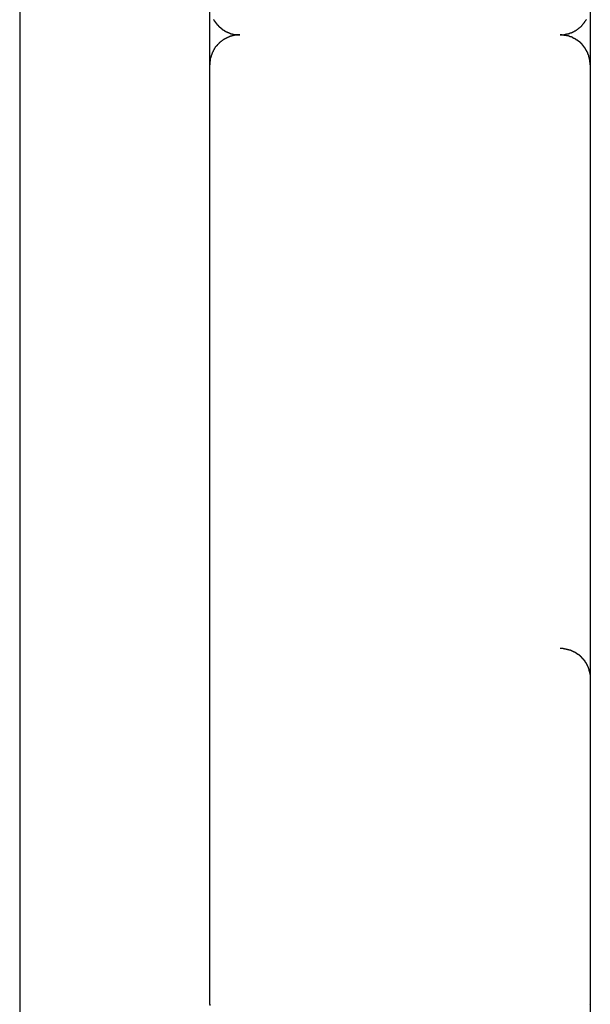
# Model space of a CAD drawing. Extents: x -13.7 to 77.6, y 0.4 to 50.5.
# Drawn here: x 4.1 to 4.6, y 22.5 to 23.5 of the extents above; entities that cross this region are included whole.
import ezdxf

# ---------------------------------------------------------------- set-up
doc = ezdxf.new("R2010")
doc.units = 0
doc.layers.get('0').update_dxf_attribs({"linetype": 'CONTINUOUS'})

msp = doc.modelspace()

# ---------------------------------------------------------------- linework, layer by layer
at = {"color": 0}
for points in [[(4.052, 39.8036), (4.052, 22.0763)], [(4.052, 39.8036), (4.052, 22.0763)], [(4.052, 39.8036), (4.052, 22.0763)], [(4.052, 39.8036), (4.052, 22.0763)], [(4.052, 39.8036), (4.052, 22.0763)], [(4.052, 39.8036), (4.052, 22.0763)], [(4.052, 39.8036), (4.052, 22.0763)], [(4.052, 39.8036), (4.052, 22.0763)], [(4.052, 39.8036), (4.052, 22.0763)], [(4.052, 39.8036), (4.052, 22.0763)], [(4.052, 39.8036), (4.052, 22.0763)], [(4.052, 39.8036), (4.052, 22.0763)], [(4.052, 39.8036), (4.052, 22.0763)], [(4.052, 39.8036), (4.052, 22.0763)], [(4.052, 39.8036), (4.052, 22.0763)], [(4.052, 39.8036), (4.052, 22.0763)], [(4.052, 39.8036), (4.052, 22.0763)], [(4.052, 39.8036), (4.052, 22.0763)], [(4.052, 39.8036), (4.052, 22.0763)], [(4.052, 39.8036), (4.052, 22.0763)], [(4.052, 39.8036), (4.052, 22.0763)], [(4.6218, 24.5184), (4.6218, 21.9563)], [(4.6218, 24.5184), (4.6218, 21.9563)], [(4.6218, 24.5184), (4.6218, 21.9563)], [(4.6218, 24.5184), (4.6218, 21.9563)], [(4.6218, 24.5184), (4.6218, 21.9563)], [(4.6218, 24.5184), (4.6218, 21.9563)], [(4.6218, 24.5184), (4.6218, 21.9563)], [(4.6218, 24.5184), (4.6218, 21.9563)], [(4.6218, 24.5184), (4.6218, 21.9563)], [(4.6218, 24.5184), (4.6218, 21.9563)], [(4.6218, 24.5184), (4.6218, 21.9563)], [(4.6218, 24.5184), (4.6218, 21.9563)], [(4.6218, 24.5184), (4.6218, 21.9563)], [(4.6218, 24.5184), (4.6218, 21.9563)], [(4.6218, 24.5184), (4.6218, 21.9563)], [(4.6218, 24.5184), (4.6218, 21.9563)], [(4.6218, 24.5184), (4.6218, 21.9563)], [(4.6218, 24.5184), (4.6218, 21.9563)], [(4.6218, 24.5184), (4.6218, 21.9563)], [(4.6218, 24.5184), (4.6218, 21.9563)], [(4.6218, 24.5184), (4.6218, 21.9563)], [(4.242, 23.4593), (4.242, 23.5165)], [(4.242, 23.4593), (4.242, 23.5165)], [(4.242, 23.4593), (4.242, 23.5165)], [(4.242, 23.4593), (4.242, 23.5165)], [(4.242, 23.4593), (4.242, 23.5165)], [(4.242, 23.4593), (4.242, 23.5165)], [(4.242, 23.4593), (4.242, 23.5165)], [(4.242, 23.4593), (4.242, 23.5165)], [(4.242, 23.4593), (4.242, 23.5165)], [(4.242, 23.4593), (4.242, 23.5165)], [(4.242, 23.4593), (4.242, 23.5165)], [(4.242, 23.4593), (4.242, 23.5165)], [(4.242, 23.4593), (4.242, 23.5165)], [(4.242, 23.4593), (4.242, 23.5165)], [(4.242, 23.4593), (4.242, 23.5165)], [(4.242, 23.4593), (4.242, 23.5165)], [(4.242, 23.4593), (4.242, 23.5165)], [(4.242, 23.4593), (4.242, 23.5165)], [(4.242, 23.4593), (4.242, 23.5165)], [(4.242, 23.4593), (4.242, 23.5165)], [(4.242, 23.4593), (4.242, 23.5165)], [(4.2457, 23.5045), (4.2457, 23.5042), (4.2457, 23.5042), (4.2457, 23.5042), (4.246, 23.5042), (4.246, 23.5042), (4.246, 23.5039), (4.246, 23.5039), (4.246, 23.5037), (4.246, 23.5037), (4.246, 23.5034), (4.246, 23.5034), (4.246, 23.5034), (4.2463, 23.5034), (4.2463, 23.5031), (4.2463, 23.5031), (4.2463, 23.5031), (4.2465, 23.5031), (4.2465, 23.5028), (4.2465, 23.5028), (4.2465, 23.5028), (4.2468, 23.5028), (4.2468, 23.5028), (4.2468, 23.5025), (4.2468, 23.5025), (4.2468, 23.5024), (4.2469, 23.5024), (4.2469, 23.5021), (4.2469, 23.5021), (4.2469, 23.5021), (4.2472, 23.5021), (4.2472, 23.5018), (4.2472, 23.5018), (4.2472, 23.5018), (4.2475, 23.5018), (4.2475, 23.5015), (4.2475, 23.5015), (4.2475, 23.5015), (4.2478, 23.5015), (4.2478, 23.5015), (4.2478, 23.5012), (4.2478, 23.5012), (4.2478, 23.5011), (4.2479, 23.5011), (4.2479, 23.5008), (4.2479, 23.5008), (4.2479, 23.5008), (4.2482, 23.5008), (4.2482, 23.5005), (4.2482, 23.5005), (4.2482, 23.5005), (4.2485, 23.5005), (4.2485, 23.5002), (4.2485, 23.5002), (4.2485, 23.5002), (4.2488, 23.5002), (4.2488, 23.5002), (4.2488, 23.4999), (4.2488, 23.4999), (4.2488, 23.4999), (4.2489, 23.4999), (4.2489, 23.4996), (4.2489, 23.4996), (4.2489, 23.4996), (4.2492, 23.4996), (4.2492, 23.4993), (4.2492, 23.4993), (4.2492, 23.4993), (4.2495, 23.4993), (4.2495, 23.499), (4.2495, 23.499), (4.2495, 23.499), (4.2498, 23.499), (4.2498, 23.499), (4.2498, 23.4987), (4.2498, 23.4987), (4.2498, 23.4987), (4.2501, 23.4987), (4.2501, 23.4984), (4.2501, 23.4984), (4.2501, 23.4984), (4.2504, 23.4984), (4.2504, 23.4981), (4.2504, 23.4981), (4.2504, 23.4981), (4.2507, 23.4981), (4.2507, 23.4978), (4.2507, 23.4978), (4.2507, 23.4978), (4.251, 23.4978), (4.251, 23.4978), (4.251, 23.4975), (4.251, 23.4975), (4.251, 23.4975), (4.2513, 23.4975), (4.2513, 23.4972), (4.2513, 23.4972), (4.2513, 23.4972), (4.2516, 23.4972), (4.2516, 23.4969), (4.2516, 23.4969), (4.2516, 23.4969), (4.2519, 23.4969), (4.2519, 23.4967), (4.2519, 23.4967), (4.2519, 23.4967), (4.2522, 23.4967), (4.2522, 23.4967), (4.2522, 23.4964), (4.2522, 23.4964), (4.2522, 23.4964), (4.2525, 23.4964), (4.2525, 23.4961), (4.2525, 23.4961), (4.2525, 23.4961), (4.2528, 23.4961), (4.2528, 23.4958), (4.2528, 23.4958), (4.2528, 23.4958), (4.2531, 23.4958), (4.2531, 23.4956), (4.2532, 23.4956), (4.2532, 23.4956), (4.2535, 23.4956), (4.2535, 23.4956), (4.2535, 23.4953), (4.2535, 23.4953), (4.2535, 23.4953), (4.2538, 23.4953), (4.2538, 23.495), (4.2538, 23.495), (4.2538, 23.495), (4.2541, 23.495), (4.2541, 23.4947), (4.2541, 23.4947), (4.2541, 23.4947), (4.2544, 23.4947), (4.2544, 23.4946), (4.2546, 23.4946), (4.2546, 23.4946), (4.2549, 23.4946), (4.2549, 23.4946), (4.2549, 23.4943), (4.2549, 23.4943), (4.2549, 23.4943), (4.2552, 23.4943), (4.2552, 23.494), (4.2552, 23.494), (4.2552, 23.494), (4.2555, 23.494), (4.2555, 23.4937), (4.2555, 23.4937), (4.2555, 23.4937), (4.2558, 23.4937), (4.2558, 23.4937), (4.256, 23.4937), (4.256, 23.4937), (4.2563, 23.4937), (4.2563, 23.4937), (4.2563, 23.4934), (4.2563, 23.4934), (4.2563, 23.4934), (4.2566, 23.4934), (4.2566, 23.4931), (4.2566, 23.4931), (4.2566, 23.4931), (4.2569, 23.4931), (4.2569, 23.4928), (4.2569, 23.4928), (4.2569, 23.4928), (4.2572, 23.4928), (4.2572, 23.4928), (4.2574, 23.4928), (4.2574, 23.4928), (4.2577, 23.4928), (4.2577, 23.4928), (4.2577, 23.4925), (4.2577, 23.4925), (4.2577, 23.4925), (4.258, 23.4925), (4.258, 23.4924), (4.258, 23.4924), (4.258, 23.4924), (4.2583, 23.4924), (4.2583, 23.4921), (4.2583, 23.4921), (4.2583, 23.4921), (4.2586, 23.4921), (4.2586, 23.4921), (4.2589, 23.4921), (4.2589, 23.4921), (4.2592, 23.4921), (4.2592, 23.4921), (4.2592, 23.4918), (4.2592, 23.4918), (4.2592, 23.4918), (4.2595, 23.4918), (4.2595, 23.4917), (4.2596, 23.4917), (4.2596, 23.4917), (4.2599, 23.4917), (4.2599, 23.4914), (4.2599, 23.4914), (4.2599, 23.4914), (4.2602, 23.4914), (4.2602, 23.4914), (4.2605, 23.4914), (4.2605, 23.4914), (4.2608, 23.4914), (4.2608, 23.4914), (4.2608, 23.4911), (4.2608, 23.4911), (4.2608, 23.4911), (4.2611, 23.4911), (4.2611, 23.4911), (4.2612, 23.4911), (4.2612, 23.4911), (4.2615, 23.4911), (4.2615, 23.4908), (4.2615, 23.4908), (4.2615, 23.4908), (4.2618, 23.4908), (4.2618, 23.4908), (4.2621, 23.4908), (4.2621, 23.4908), (4.2624, 23.4908), (4.2624, 23.4908), (4.2624, 23.4905), (4.2624, 23.4905), (4.2624, 23.4905), (4.2627, 23.4905), (4.2627, 23.4905), (4.2627, 23.4905), (4.2627, 23.4905), (4.263, 23.4905), (4.263, 23.4903), (4.263, 23.4903), (4.263, 23.4903), (4.2633, 23.4903), (4.2633, 23.4903), (4.2635, 23.4903), (4.2635, 23.4903), (4.2638, 23.4903), (4.2638, 23.4903), (4.2638, 23.49), (4.2638, 23.49), (4.2638, 23.49), (4.2641, 23.49), (4.2641, 23.49), (4.2644, 23.49), (4.2644, 23.49), (4.2647, 23.49), (4.2647, 23.4899), (4.2647, 23.4899), (4.2647, 23.4899), (4.265, 23.4899), (4.265, 23.4899), (4.2653, 23.4899), (4.2653, 23.4899), (4.2656, 23.4899), (4.2656, 23.4899), (4.2656, 23.4896), (4.2659, 23.4896), (4.2659, 23.4896), (4.2662, 23.4896), (4.2662, 23.4896), (4.2665, 23.4896), (4.2665, 23.4896), (4.2668, 23.4896), (4.2668, 23.4896), (4.2671, 23.4896), (4.2671, 23.4896), (4.2674, 23.4896), (4.2674, 23.4896), (4.2677, 23.4896), (4.268, 23.4896), (4.2683, 23.4896), (4.2683, 23.4896), (4.2683, 23.4893), (4.2686, 23.4893), (4.2689, 23.4893), (4.2692, 23.4893), (4.2692, 23.4893), (4.2695, 23.4893), (4.2698, 23.4893), (4.2701, 23.4893), (4.2701, 23.4892), (4.2704, 23.4892), (4.2707, 23.4892), (4.271, 23.4892), (4.2711, 23.4892), (4.2714, 23.4892), (4.2717, 23.4892), (4.272, 23.4892)], [(4.592, 23.4892), (4.5933, 23.4893), (4.5933, 23.4893), (4.5933, 23.4893), (4.5933, 23.4893), (4.5933, 23.4893), (4.5936, 23.4893), (4.5936, 23.4893), (4.5936, 23.4893), (4.5936, 23.4893), (4.5939, 23.4893), (4.5939, 23.4893), (4.5939, 23.4893), (4.5939, 23.4893), (4.5942, 23.4893), (4.5942, 23.4893), (4.5943, 23.4893), (4.5943, 23.4893), (4.5946, 23.4893), (4.5946, 23.4893), (4.5946, 23.4893), (4.5946, 23.4893), (4.5946, 23.4893), (4.5949, 23.4893), (4.5949, 23.4893), (4.5949, 23.4893), (4.5949, 23.4893), (4.5952, 23.4893), (4.5952, 23.4893), (4.5952, 23.4893), (4.5952, 23.4893), (4.5955, 23.4893), (4.5955, 23.4893), (4.5956, 23.4893), (4.5956, 23.4893), (4.5959, 23.4895), (4.5959, 23.4895), (4.5959, 23.4895), (4.5959, 23.4895), (4.5959, 23.4895), (4.5962, 23.4895), (4.5962, 23.4895), (4.5962, 23.4895), (4.5962, 23.4895), (4.5965, 23.4895), (4.5965, 23.4895), (4.5965, 23.4895), (4.5965, 23.4895), (4.5968, 23.4895), (4.5968, 23.4895), (4.597, 23.4895), (4.597, 23.4895), (4.5973, 23.4897), (4.5973, 23.4897), (4.5973, 23.4897), (4.5973, 23.4897), (4.5973, 23.4897), (4.5976, 23.4897), (4.5976, 23.4897), (4.5976, 23.4897), (4.5976, 23.4897), (4.5979, 23.4897), (4.5979, 23.4897), (4.5979, 23.4897), (4.5979, 23.4897), (4.5982, 23.4897), (4.5982, 23.4897), (4.5984, 23.4897), (4.5984, 23.4897), (4.5987, 23.49), (4.5987, 23.49), (4.5987, 23.49), (4.5987, 23.49), (4.5987, 23.49), (4.599, 23.49), (4.599, 23.49), (4.599, 23.49), (4.599, 23.49), (4.5993, 23.49), (4.5993, 23.49), (4.5993, 23.49), (4.5993, 23.49), (4.5996, 23.49), (4.5996, 23.49), (4.5997, 23.49), (4.5997, 23.49), (4.6, 23.4903), (4.6, 23.4903), (4.6, 23.4903), (4.6, 23.4903), (4.6, 23.4903), (4.6003, 23.4903), (4.6003, 23.4903), (4.6003, 23.4903), (4.6003, 23.4903), (4.6006, 23.4905), (4.6006, 23.4905), (4.6006, 23.4905), (4.6006, 23.4905), (4.6009, 23.4905), (4.6009, 23.4905), (4.6011, 23.4905), (4.6011, 23.4905), (4.6014, 23.4908), (4.6014, 23.4908), (4.6014, 23.4908), (4.6014, 23.4908), (4.6014, 23.4908), (4.6017, 23.4908), (4.6017, 23.4908), (4.6017, 23.4908), (4.6017, 23.4908), (4.602, 23.491), (4.602, 23.491), (4.602, 23.491), (4.602, 23.491), (4.6023, 23.491), (4.6023, 23.491), (4.6025, 23.491), (4.6025, 23.491), (4.6028, 23.4913), (4.6028, 23.4913), (4.6028, 23.4913), (4.6028, 23.4913), (4.6028, 23.4913), (4.6031, 23.4913), (4.6031, 23.4913), (4.6031, 23.4913), (4.6031, 23.4913), (4.6034, 23.4915), (4.6034, 23.4915), (4.6034, 23.4915), (4.6034, 23.4915), (4.6037, 23.4915), (4.6037, 23.4915), (4.6039, 23.4915), (4.6039, 23.4915), (4.6042, 23.4918), (4.6042, 23.4918), (4.6042, 23.4918), (4.6042, 23.4918), (4.6042, 23.4918), (4.6045, 23.4918), (4.6045, 23.4918), (4.6045, 23.4918), (4.6045, 23.4918), (4.6048, 23.4921), (4.6048, 23.4921), (4.6048, 23.4921), (4.6048, 23.4921), (4.6051, 23.4922), (4.6051, 23.4922), (4.6053, 23.4922), (4.6053, 23.4922), (4.6056, 23.4925), (4.6056, 23.4925), (4.6056, 23.4925), (4.6056, 23.4925), (4.6056, 23.4925), (4.6059, 23.4925), (4.6059, 23.4925), (4.6059, 23.4925), (4.6059, 23.4925), (4.6062, 23.4928), (4.6062, 23.4928), (4.6062, 23.4928), (4.6062, 23.4928), (4.6065, 23.493), (4.6065, 23.493), (4.6067, 23.493), (4.6067, 23.493), (4.607, 23.4933), (4.607, 23.4933), (4.607, 23.4933), (4.607, 23.4933), (4.607, 23.4933), (4.6073, 23.4933), (4.6073, 23.4933), (4.6073, 23.4933), (4.6073, 23.4933), (4.6076, 23.4936), (4.6076, 23.4936), (4.6076, 23.4936), (4.6076, 23.4936), (4.6079, 23.4938), (4.6079, 23.4938), (4.6081, 23.4938), (4.6081, 23.4938), (4.6084, 23.4941), (4.6084, 23.4941), (4.6084, 23.4941), (4.6084, 23.4941), (4.6084, 23.4941), (4.6087, 23.4941), (4.6087, 23.4941), (4.6087, 23.4941), (4.6087, 23.4941), (4.609, 23.4944), (4.609, 23.4944), (4.609, 23.4944), (4.609, 23.4944), (4.6093, 23.4947), (4.6093, 23.4947), (4.6094, 23.4947), (4.6094, 23.4947), (4.6097, 23.495), (4.6097, 23.495), (4.6097, 23.495), (4.6097, 23.495), (4.6097, 23.495), (4.61, 23.4951), (4.61, 23.4951), (4.61, 23.4951), (4.61, 23.4951), (4.6103, 23.4954), (4.6103, 23.4954), (4.6103, 23.4954), (4.6103, 23.4954), (4.6106, 23.4957), (4.6106, 23.4957), (4.6107, 23.4957), (4.6107, 23.4957), (4.611, 23.496), (4.611, 23.496), (4.611, 23.496), (4.611, 23.496), (4.611, 23.496), (4.6113, 23.4962), (4.6113, 23.4962), (4.6113, 23.4962), (4.6113, 23.4962), (4.6116, 23.4965), (4.6116, 23.4965), (4.6116, 23.4965), (4.6116, 23.4965), (4.6119, 23.4968), (4.6119, 23.4968), (4.6119, 23.4968), (4.6119, 23.4968), (4.6122, 23.4971), (4.6122, 23.4971), (4.6122, 23.4971), (4.6122, 23.4971), (4.6122, 23.4971), (4.6125, 23.4973), (4.6125, 23.4973), (4.6125, 23.4973), (4.6125, 23.4973), (4.6128, 23.4976), (4.6128, 23.4976), (4.6128, 23.4976), (4.6128, 23.4976), (4.6131, 23.4979), (4.6131, 23.4979), (4.6131, 23.4979), (4.6131, 23.4979), (4.6134, 23.4982), (4.6134, 23.4982), (4.6134, 23.4982), (4.6134, 23.4982), (4.6134, 23.4982), (4.6136, 23.4985), (4.6136, 23.4985), (4.6136, 23.4985), (4.6136, 23.4985), (4.6139, 23.4988), (4.6139, 23.4988), (4.6139, 23.4988), (4.6139, 23.4988), (4.6142, 23.4991), (4.6142, 23.4991), (4.6142, 23.4992), (4.6142, 23.4992), (4.6145, 23.4995), (4.6145, 23.4995), (4.6145, 23.4995), (4.6145, 23.4995), (4.6145, 23.4995), (4.6147, 23.4998), (4.6147, 23.4998), (4.6147, 23.4998), (4.6147, 23.4998), (4.615, 23.5001), (4.615, 23.5001), (4.615, 23.5001), (4.615, 23.5001), (4.6153, 23.5004), (4.6153, 23.5004), (4.6153, 23.5004), (4.6153, 23.5004), (4.6156, 23.5007), (4.6156, 23.5007), (4.6156, 23.5007), (4.6156, 23.5007), (4.6156, 23.5007), (4.6157, 23.501), (4.6157, 23.501), (4.6157, 23.501), (4.6157, 23.501), (4.616, 23.5013), (4.616, 23.5013), (4.616, 23.5013), (4.616, 23.5013), (4.6163, 23.5016), (4.6163, 23.5016), (4.6163, 23.5018), (4.6163, 23.5018), (4.6166, 23.5021), (4.6166, 23.5021), (4.6166, 23.5021), (4.6166, 23.5021), (4.6166, 23.5021), (4.6166, 23.5024), (4.6166, 23.5024), (4.6166, 23.5024), (4.6166, 23.5024), (4.6169, 23.5027), (4.6169, 23.5027), (4.6169, 23.5027), (4.6169, 23.5027), (4.6172, 23.503), (4.6172, 23.503), (4.6172, 23.5032), (4.6172, 23.5032), (4.6175, 23.5035), (4.6175, 23.5035), (4.6175, 23.5035), (4.6175, 23.5035), (4.6175, 23.5035), (4.6175, 23.5038), (4.6175, 23.5038), (4.6175, 23.5038), (4.6175, 23.5038), (4.6178, 23.5041), (4.6178, 23.5041), (4.6178, 23.5041), (4.6178, 23.5041), (4.6181, 23.5044)], [(4.272, 23.4892), (4.2707, 23.4892), (4.2707, 23.4892), (4.2704, 23.4891), (4.2704, 23.4891), (4.2703, 23.4891), (4.2703, 23.4891), (4.27, 23.4891), (4.27, 23.4891), (4.27, 23.4891), (4.27, 23.4891), (4.2697, 23.4891), (4.2697, 23.4891), (4.2697, 23.4891), (4.2697, 23.4891), (4.2694, 23.4891), (4.2694, 23.4891), (4.2694, 23.4891), (4.2694, 23.4891), (4.2694, 23.4891), (4.2691, 23.489), (4.2691, 23.489), (4.269, 23.489), (4.269, 23.489), (4.2687, 23.489), (4.2687, 23.489), (4.2687, 23.489), (4.2687, 23.489), (4.2684, 23.489), (4.2684, 23.489), (4.2684, 23.489), (4.2684, 23.489), (4.2681, 23.489), (4.2681, 23.489), (4.2681, 23.489), (4.2681, 23.489), (4.2681, 23.489), (4.2678, 23.4888), (4.2678, 23.4888), (4.2676, 23.4888), (4.2676, 23.4888), (4.2673, 23.4888), (4.2673, 23.4888), (4.2673, 23.4888), (4.2673, 23.4888), (4.267, 23.4888), (4.267, 23.4888), (4.267, 23.4888), (4.267, 23.4888), (4.2667, 23.4888), (4.2667, 23.4888), (4.2667, 23.4888), (4.2667, 23.4888), (4.2667, 23.4888), (4.2664, 23.4885), (4.2664, 23.4885), (4.2662, 23.4885), (4.2662, 23.4885), (4.2659, 23.4885), (4.2659, 23.4885), (4.2659, 23.4885), (4.2659, 23.4885), (4.2656, 23.4885), (4.2656, 23.4885), (4.2656, 23.4885), (4.2656, 23.4885), (4.2653, 23.4885), (4.2653, 23.4885), (4.2653, 23.4885), (4.2653, 23.4885), (4.2653, 23.4885), (4.265, 23.4882), (4.265, 23.4882), (4.2648, 23.4882), (4.2648, 23.4882), (4.2645, 23.4882), (4.2645, 23.4882), (4.2645, 23.4882), (4.2645, 23.4882), (4.2642, 23.4881), (4.2642, 23.4881), (4.2642, 23.4881), (4.2642, 23.4881), (4.2639, 23.4881), (4.2639, 23.4881), (4.2639, 23.4881), (4.2639, 23.4881), (4.2639, 23.4881), (4.2636, 23.4878), (4.2636, 23.4878), (4.2634, 23.4878), (4.2634, 23.4878), (4.2631, 23.4878), (4.2631, 23.4878), (4.2631, 23.4878), (4.2631, 23.4878), (4.2628, 23.4877), (4.2628, 23.4877), (4.2628, 23.4877), (4.2628, 23.4877), (4.2625, 23.4877), (4.2625, 23.4877), (4.2625, 23.4877), (4.2625, 23.4877), (4.2625, 23.4877), (4.2622, 23.4874), (4.2622, 23.4874), (4.262, 23.4874), (4.262, 23.4874), (4.2617, 23.4874), (4.2617, 23.4874), (4.2617, 23.4874), (4.2617, 23.4874), (4.2614, 23.4872), (4.2614, 23.4872), (4.2614, 23.4872), (4.2614, 23.4872), (4.2611, 23.4872), (4.2611, 23.4872), (4.2611, 23.4872), (4.2611, 23.4872), (4.2611, 23.4872), (4.2608, 23.4869), (4.2608, 23.4869), (4.2606, 23.4869), (4.2606, 23.4869), (4.2603, 23.4869), (4.2603, 23.4869), (4.2603, 23.4869), (4.2603, 23.4869), (4.26, 23.4866), (4.26, 23.4866), (4.26, 23.4866), (4.26, 23.4866), (4.2597, 23.4866), (4.2597, 23.4866), (4.2597, 23.4866), (4.2597, 23.4866), (4.2597, 23.4866), (4.2594, 23.4863), (4.2594, 23.4863), (4.2592, 23.4863), (4.2592, 23.4863), (4.2589, 23.4862), (4.2589, 23.4862), (4.2589, 23.4862), (4.2589, 23.4862), (4.2586, 23.4859), (4.2586, 23.4859), (4.2586, 23.4859), (4.2586, 23.4859), (4.2583, 23.4859), (4.2583, 23.4859), (4.2583, 23.4859), (4.2583, 23.4859), (4.2583, 23.4859), (4.258, 23.4856), (4.258, 23.4856), (4.2579, 23.4856), (4.2579, 23.4856), (4.2576, 23.4855), (4.2576, 23.4855), (4.2576, 23.4855), (4.2576, 23.4855), (4.2573, 23.4852), (4.2573, 23.4852), (4.2573, 23.4852), (4.2573, 23.4852), (4.257, 23.4852), (4.257, 23.4852), (4.257, 23.4852), (4.257, 23.4852), (4.257, 23.4852), (4.2567, 23.4849), (4.2567, 23.4849), (4.2565, 23.4849), (4.2565, 23.4849), (4.2562, 23.4847), (4.2562, 23.4847), (4.2562, 23.4847), (4.2562, 23.4847), (4.2559, 23.4844), (4.2559, 23.4844), (4.2559, 23.4844), (4.2559, 23.4844), (4.2556, 23.4844), (4.2556, 23.4844), (4.2556, 23.4844), (4.2556, 23.4844), (4.2556, 23.4844), (4.2553, 23.4841), (4.2553, 23.4841), (4.2552, 23.4841), (4.2552, 23.4841), (4.2549, 23.4838), (4.2549, 23.4838), (4.2549, 23.4838), (4.2549, 23.4838), (4.2546, 23.4835), (4.2546, 23.4835), (4.2546, 23.4835), (4.2546, 23.4835), (4.2543, 23.4835), (4.2543, 23.4835), (4.2543, 23.4835), (4.2543, 23.4835), (4.2543, 23.4835), (4.254, 23.4832), (4.254, 23.4832), (4.2539, 23.4832), (4.2539, 23.4832), (4.2536, 23.4829), (4.2536, 23.4829), (4.2536, 23.4829), (4.2536, 23.4829), (4.2533, 23.4826), (4.2533, 23.4826), (4.2533, 23.4826), (4.2533, 23.4826), (4.253, 23.4825), (4.253, 23.4825), (4.253, 23.4825), (4.253, 23.4825), (4.253, 23.4825), (4.2527, 23.4822), (4.2527, 23.4822), (4.2526, 23.4822), (4.2526, 23.4822), (4.2523, 23.4819), (4.2523, 23.4819), (4.2523, 23.4819), (4.2523, 23.4819), (4.252, 23.4816), (4.252, 23.4816), (4.252, 23.4816), (4.252, 23.4816), (4.2517, 23.4814), (4.2517, 23.4814), (4.2517, 23.4814), (4.2517, 23.4814), (4.2517, 23.4814), (4.2514, 23.4811), (4.2514, 23.4811), (4.2514, 23.4811), (4.2514, 23.4811), (4.2511, 23.4808), (4.2511, 23.4808), (4.2511, 23.4808), (4.2511, 23.4808), (4.2508, 23.4805), (4.2508, 23.4805), (4.2508, 23.4805), (4.2508, 23.4805), (4.2506, 23.4802), (4.2506, 23.4802), (4.2506, 23.4802), (4.2506, 23.4802), (4.2506, 23.4802), (4.2503, 23.4799), (4.2503, 23.4799), (4.2503, 23.4799), (4.2503, 23.4799), (4.25, 23.4796), (4.25, 23.4796), (4.25, 23.4796), (4.25, 23.4796), (4.2497, 23.4793), (4.2497, 23.4793), (4.2497, 23.4793), (4.2497, 23.4793), (4.2494, 23.479), (4.2494, 23.479), (4.2494, 23.479), (4.2494, 23.479), (4.2494, 23.479), (4.2491, 23.4787), (4.2491, 23.4787), (4.2491, 23.4786), (4.2491, 23.4786), (4.2488, 23.4783), (4.2488, 23.4783), (4.2488, 23.4783), (4.2488, 23.4783), (4.2485, 23.478), (4.2485, 23.478), (4.2485, 23.478), (4.2485, 23.478), (4.2483, 23.4777), (4.2483, 23.4777), (4.2483, 23.4777), (4.2483, 23.4777), (4.2483, 23.4777), (4.248, 23.4774), (4.248, 23.4774), (4.248, 23.4773), (4.248, 23.4773), (4.2477, 23.477), (4.2477, 23.477), (4.2477, 23.477), (4.2477, 23.477), (4.2474, 23.4767), (4.2474, 23.4767), (4.2474, 23.4767), (4.2474, 23.4767), (4.2473, 23.4764), (4.2473, 23.4764), (4.2473, 23.4764), (4.2473, 23.4764), (4.2473, 23.4764), (4.247, 23.4761), (4.247, 23.4761), (4.247, 23.4759), (4.247, 23.4759), (4.2467, 23.4756), (4.2467, 23.4756), (4.2467, 23.4756), (4.2467, 23.4756), (4.2464, 23.4753), (4.2464, 23.4753), (4.2464, 23.4753), (4.2464, 23.4753), (4.2464, 23.475), (4.2464, 23.475), (4.2464, 23.475), (4.2464, 23.475), (4.2464, 23.475), (4.2461, 23.4747), (4.2461, 23.4747), (4.2461, 23.4744), (4.2461, 23.4744), (4.2459, 23.4741), (4.2459, 23.4741), (4.2459, 23.4741), (4.2459, 23.4741), (4.2456, 23.4738), (4.2456, 23.4738), (4.2456, 23.4738), (4.2456, 23.4738), (4.2456, 23.4735), (4.2456, 23.4735), (4.2456, 23.4735), (4.2456, 23.4735), (4.2456, 23.4735), (4.2453, 23.4732), (4.2453, 23.4732), (4.2453, 23.4729), (4.2453, 23.4729), (4.2451, 23.4726), (4.2451, 23.4726), (4.2451, 23.4726), (4.2451, 23.4726), (4.2448, 23.4723), (4.2448, 23.4723), (4.2448, 23.4723), (4.2448, 23.4723), (4.2448, 23.472), (4.2448, 23.472), (4.2448, 23.472), (4.2448, 23.472), (4.2448, 23.472), (4.2445, 23.4717), (4.2445, 23.4717), (4.2445, 23.4714), (4.2445, 23.4714), (4.2444, 23.4711), (4.2444, 23.4711), (4.2444, 23.4711), (4.2444, 23.4711), (4.2441, 23.4708), (4.2441, 23.4708), (4.2441, 23.4707), (4.2441, 23.4707), (4.2441, 23.4704), (4.2441, 23.4704), (4.2441, 23.4704), (4.2441, 23.4704), (4.2441, 23.4704), (4.2438, 23.4701), (4.2438, 23.4701), (4.2438, 23.4698), (4.2438, 23.4698), (4.2438, 23.4695), (4.2438, 23.4695), (4.2438, 23.4695), (4.2438, 23.4695), (4.2436, 23.4692), (4.2436, 23.4692), (4.2436, 23.4692), (4.2436, 23.4692), (4.2436, 23.4689), (4.2436, 23.4689), (4.2436, 23.4689), (4.2436, 23.4689), (4.2436, 23.4689), (4.2433, 23.4686), (4.2433, 23.4686), (4.2433, 23.4684), (4.2433, 23.4684), (4.2433, 23.4681), (4.2433, 23.4681), (4.2433, 23.4681), (4.2433, 23.4681), (4.2431, 23.4678), (4.2431, 23.4678), (4.2431, 23.4678), (4.2431, 23.4678), (4.2431, 23.4675), (4.2431, 23.4675), (4.2431, 23.4675), (4.2431, 23.4675), (4.2431, 23.4675), (4.2428, 23.4672), (4.2428, 23.4672), (4.2428, 23.4669), (4.2428, 23.4669), (4.2428, 23.4666), (4.2428, 23.4666), (4.2428, 23.4666), (4.2428, 23.4666), (4.2427, 23.4663), (4.2427, 23.4663), (4.2427, 23.466), (4.2427, 23.466), (4.2427, 23.4657), (4.2427, 23.4657), (4.2427, 23.4657), (4.2427, 23.4657), (4.2427, 23.4657), (4.2424, 23.4654), (4.2424, 23.4651), (4.2424, 23.4648), (4.2424, 23.4648), (4.2424, 23.4645), (4.2424, 23.4645), (4.2424, 23.4642), (4.2424, 23.4642), (4.2423, 23.4639), (4.2423, 23.4638), (4.2423, 23.4635), (4.2423, 23.4635), (4.2423, 23.4632), (4.2423, 23.4632), (4.2423, 23.4629), (4.2423, 23.4629), (4.2423, 23.4629), (4.242, 23.4626), (4.242, 23.4623), (4.242, 23.462), (4.242, 23.4619), (4.242, 23.4616), (4.242, 23.4613), (4.242, 23.461), (4.242, 23.461), (4.242, 23.4607), (4.242, 23.4604), (4.242, 23.4601), (4.242, 23.4601), (4.242, 23.4598), (4.242, 23.4595), (4.242, 23.4592), (4.242, 23.4592)], [(4.622, 23.4592), (4.622, 23.4605), (4.622, 23.4605), (4.6219, 23.4605), (4.6219, 23.4605), (4.6219, 23.4605), (4.6219, 23.4608), (4.6219, 23.4608), (4.6219, 23.4608), (4.6219, 23.4608), (4.6219, 23.4611), (4.6219, 23.4611), (4.6219, 23.4611), (4.6219, 23.4611), (4.6219, 23.4614), (4.6219, 23.4614), (4.6219, 23.4615), (4.6219, 23.4615), (4.6219, 23.4618), (4.6219, 23.4618), (4.6217, 23.4618), (4.6217, 23.4618), (4.6217, 23.4618), (4.6217, 23.4621), (4.6217, 23.4621), (4.6217, 23.4621), (4.6217, 23.4621), (4.6217, 23.4624), (4.6217, 23.4624), (4.6217, 23.4624), (4.6217, 23.4624), (4.6217, 23.4627), (4.6217, 23.4627), (4.6217, 23.4629), (4.6217, 23.4629), (4.6217, 23.4632), (4.6217, 23.4632), (4.6215, 23.4632), (4.6215, 23.4632), (4.6215, 23.4632), (4.6215, 23.4635), (4.6215, 23.4635), (4.6215, 23.4635), (4.6215, 23.4635), (4.6215, 23.4638), (4.6215, 23.4638), (4.6215, 23.4638), (4.6215, 23.4638), (4.6215, 23.4641), (4.6215, 23.4641), (4.6215, 23.4642), (4.6215, 23.4642), (4.6215, 23.4645), (4.6215, 23.4645), (4.6212, 23.4645), (4.6212, 23.4645), (4.6212, 23.4645), (4.6212, 23.4648), (4.6212, 23.4648), (4.6212, 23.4648), (4.6212, 23.4648), (4.6212, 23.4651), (4.6212, 23.4651), (4.6212, 23.4651), (4.6212, 23.4651), (4.6212, 23.4654), (4.6212, 23.4654), (4.6212, 23.4656), (4.6212, 23.4656), (4.6212, 23.4659), (4.6212, 23.4659), (4.6209, 23.4659), (4.6209, 23.4659), (4.6209, 23.4659), (4.6209, 23.4662), (4.6209, 23.4662), (4.6209, 23.4662), (4.6209, 23.4662), (4.6209, 23.4665), (4.6209, 23.4665), (4.6209, 23.4665), (4.6209, 23.4665), (4.6209, 23.4668), (4.6209, 23.4668), (4.6209, 23.467), (4.6209, 23.467), (4.6209, 23.4673), (4.6209, 23.4673), (4.6206, 23.4673), (4.6206, 23.4673), (4.6206, 23.4673), (4.6206, 23.4676), (4.6206, 23.4676), (4.6206, 23.4676), (4.6206, 23.4676), (4.6206, 23.4679), (4.6205, 23.4679), (4.6205, 23.4679), (4.6205, 23.4679), (4.6205, 23.4682), (4.6205, 23.4682), (4.6205, 23.4684), (4.6205, 23.4684), (4.6205, 23.4687), (4.6205, 23.4687), (4.6202, 23.4687), (4.6202, 23.4687), (4.6202, 23.4687), (4.6202, 23.469), (4.6202, 23.469), (4.6202, 23.469), (4.6202, 23.469), (4.6202, 23.4693), (4.6199, 23.4693), (4.6199, 23.4693), (4.6199, 23.4693), (4.6199, 23.4696), (4.6199, 23.4696), (4.6199, 23.4698), (4.6199, 23.4698), (4.6199, 23.4701), (4.6199, 23.4701), (4.6196, 23.4701), (4.6196, 23.4701), (4.6196, 23.4701), (4.6196, 23.4704), (4.6196, 23.4704), (4.6196, 23.4704), (4.6196, 23.4704), (4.6196, 23.4707), (4.6194, 23.4707), (4.6194, 23.4707), (4.6194, 23.4707), (4.6194, 23.471), (4.6194, 23.471), (4.6194, 23.4712), (4.6194, 23.4712), (4.6194, 23.4715), (4.6194, 23.4715), (4.6191, 23.4715), (4.6191, 23.4715), (4.6191, 23.4715), (4.6191, 23.4718), (4.619, 23.4718), (4.619, 23.4718), (4.619, 23.4718), (4.619, 23.4721), (4.6187, 23.4721), (4.6187, 23.4721), (4.6187, 23.4721), (4.6187, 23.4724), (4.6187, 23.4724), (4.6187, 23.4726), (4.6187, 23.4726), (4.6187, 23.4729), (4.6187, 23.4729), (4.6184, 23.4729), (4.6184, 23.4729), (4.6184, 23.4729), (4.6184, 23.4732), (4.6182, 23.4732), (4.6182, 23.4732), (4.6182, 23.4732), (4.6182, 23.4735), (4.6179, 23.4735), (4.6179, 23.4735), (4.6179, 23.4735), (4.6179, 23.4738), (4.6179, 23.4738), (4.6179, 23.474), (4.6179, 23.474), (4.6179, 23.4743), (4.6179, 23.4743), (4.6176, 23.4743), (4.6176, 23.4743), (4.6176, 23.4743), (4.6176, 23.4746), (4.6174, 23.4746), (4.6174, 23.4746), (4.6174, 23.4746), (4.6174, 23.4749), (4.6171, 23.4749), (4.6171, 23.4749), (4.6171, 23.4749), (4.6171, 23.4752), (4.6171, 23.4752), (4.6171, 23.4753), (4.6171, 23.4753), (4.6171, 23.4756), (4.6171, 23.4756), (4.6168, 23.4756), (4.6168, 23.4756), (4.6168, 23.4756), (4.6168, 23.4759), (4.6165, 23.4759), (4.6165, 23.4759), (4.6165, 23.4759), (4.6165, 23.4762), (4.6162, 23.4762), (4.6162, 23.4762), (4.6162, 23.4762), (4.6162, 23.4765), (4.6162, 23.4765), (4.6162, 23.4766), (4.6162, 23.4766), (4.6162, 23.4769), (4.6162, 23.4769), (4.6159, 23.4769), (4.6159, 23.4769), (4.6159, 23.4769), (4.6159, 23.4772), (4.6156, 23.4772), (4.6156, 23.4772), (4.6156, 23.4772), (4.6156, 23.4775), (4.6153, 23.4775), (4.6153, 23.4775), (4.6153, 23.4775), (4.6153, 23.4778), (4.6152, 23.4778), (4.6152, 23.4779), (4.6152, 23.4779), (4.6152, 23.4782), (4.6152, 23.4782), (4.6149, 23.4782), (4.6149, 23.4782), (4.6149, 23.4782), (4.6149, 23.4785), (4.6146, 23.4785), (4.6146, 23.4785), (4.6146, 23.4785), (4.6146, 23.4788), (4.6143, 23.4788), (4.6143, 23.4788), (4.6143, 23.4788), (4.6143, 23.4791), (4.6141, 23.4791), (4.6141, 23.4792), (4.6141, 23.4792), (4.6141, 23.4795), (4.6141, 23.4795), (4.6138, 23.4795), (4.6138, 23.4795), (4.6138, 23.4795), (4.6138, 23.4798), (4.6135, 23.4798), (4.6135, 23.4798), (4.6135, 23.4798), (4.6135, 23.4801), (4.6132, 23.4801), (4.6132, 23.4801), (4.6132, 23.4801), (4.6132, 23.4804), (4.613, 23.4804), (4.613, 23.4804), (4.613, 23.4804), (4.613, 23.4807), (4.613, 23.4807), (4.6127, 23.4807), (4.6127, 23.4807), (4.6127, 23.4807), (4.6127, 23.4809), (4.6124, 23.4809), (4.6124, 23.4809), (4.6124, 23.4809), (4.6124, 23.4812), (4.6121, 23.4812), (4.6121, 23.4812), (4.6121, 23.4812), (4.6121, 23.4815), (4.6118, 23.4815), (4.6118, 23.4815), (4.6118, 23.4815), (4.6118, 23.4818), (4.6118, 23.4818), (4.6115, 23.4818), (4.6115, 23.4818), (4.6114, 23.4818), (4.6114, 23.482), (4.6111, 23.482), (4.6111, 23.482), (4.6111, 23.482), (4.6111, 23.4823), (4.6108, 23.4823), (4.6108, 23.4823), (4.6108, 23.4823), (4.6108, 23.4826), (4.6105, 23.4826), (4.6105, 23.4826), (4.6105, 23.4826), (4.6105, 23.4829), (4.6105, 23.4829), (4.6102, 23.4829), (4.6102, 23.4829), (4.61, 23.4829), (4.61, 23.483), (4.6097, 23.483), (4.6097, 23.483), (4.6097, 23.483), (4.6097, 23.4833), (4.6094, 23.4833), (4.6094, 23.4833), (4.6094, 23.4833), (4.6094, 23.4836), (4.6091, 23.4836), (4.6091, 23.4836), (4.6091, 23.4836), (4.6091, 23.4839), (4.6091, 23.4839), (4.6088, 23.4839), (4.6088, 23.4839), (4.6086, 23.4839), (4.6086, 23.4839), (4.6083, 23.4839), (4.6083, 23.4839), (4.6083, 23.4839), (4.6083, 23.4842), (4.608, 23.4842), (4.608, 23.4842), (4.608, 23.4842), (4.608, 23.4845), (4.6077, 23.4845), (4.6077, 23.4845), (4.6077, 23.4845), (4.6077, 23.4848), (4.6077, 23.4848), (4.6074, 23.4848), (4.6074, 23.4848), (4.6071, 23.4848), (4.6071, 23.4848), (4.6068, 23.4848), (4.6068, 23.4848), (4.6068, 23.4848), (4.6068, 23.4851), (4.6065, 23.4851), (4.6065, 23.4851), (4.6065, 23.4851), (4.6065, 23.4853), (4.6062, 23.4853), (4.6062, 23.4853), (4.6062, 23.4853), (4.6062, 23.4856), (4.6062, 23.4856), (4.6059, 23.4856), (4.6059, 23.4856), (4.6056, 23.4856), (4.6056, 23.4856), (4.6053, 23.4856), (4.6053, 23.4856), (4.6053, 23.4856), (4.6053, 23.4859), (4.605, 23.4859), (4.605, 23.4859), (4.605, 23.4859), (4.605, 23.4861), (4.6047, 23.4861), (4.6047, 23.4861), (4.6047, 23.4861), (4.6047, 23.4864), (4.6047, 23.4864), (4.6044, 23.4864), (4.6044, 23.4864), (4.6041, 23.4864), (4.6041, 23.4864), (4.6038, 23.4864), (4.6038, 23.4864), (4.6038, 23.4864), (4.6038, 23.4867), (4.6035, 23.4867), (4.6035, 23.4867), (4.6034, 23.4867), (4.6034, 23.4868), (4.6031, 23.4868), (4.6031, 23.4868), (4.6031, 23.4868), (4.6031, 23.4871), (4.6031, 23.4871), (4.6028, 23.4871), (4.6028, 23.4871), (4.6025, 23.4871), (4.6025, 23.4871), (4.6022, 23.4871), (4.6022, 23.4871), (4.6022, 23.4871), (4.6022, 23.4873), (4.6019, 23.4873), (4.6019, 23.4873), (4.6019, 23.4873), (4.6019, 23.4873), (4.6016, 23.4873), (4.6016, 23.4873), (4.6016, 23.4873), (4.6016, 23.4876), (4.6016, 23.4876), (4.6013, 23.4876), (4.6013, 23.4876), (4.6011, 23.4876), (4.6011, 23.4876), (4.6008, 23.4876), (4.6008, 23.4876), (4.6008, 23.4876), (4.6008, 23.4878), (4.6005, 23.4878), (4.6005, 23.4878), (4.6005, 23.4878), (4.6005, 23.4878), (4.6002, 23.4878), (4.6002, 23.4878), (4.6002, 23.4878), (4.6002, 23.4881), (4.6002, 23.4881), (4.5999, 23.4881), (4.5999, 23.4881), (4.5996, 23.4881), (4.5996, 23.4881), (4.5993, 23.4881), (4.5993, 23.4881), (4.5993, 23.4881), (4.5993, 23.4882), (4.599, 23.4882), (4.599, 23.4882), (4.5987, 23.4882), (4.5987, 23.4882), (4.5984, 23.4882), (4.5984, 23.4882), (4.5984, 23.4882), (4.5984, 23.4885), (4.5984, 23.4885), (4.5981, 23.4885), (4.5978, 23.4885), (4.5975, 23.4885), (4.5975, 23.4885), (4.5972, 23.4885), (4.5972, 23.4885), (4.5969, 23.4885), (4.5969, 23.4886), (4.5966, 23.4886), (4.5965, 23.4886), (4.5962, 23.4886), (4.5962, 23.4886), (4.5959, 23.4886), (4.5959, 23.4886), (4.5956, 23.4886), (4.5956, 23.4889), (4.5956, 23.4889), (4.5953, 23.4889), (4.595, 23.4889), (4.5947, 23.4889), (4.5947, 23.4889), (4.5944, 23.4889), (4.5941, 23.4889), (4.5938, 23.4889), (4.5938, 23.489), (4.5935, 23.489), (4.5932, 23.489), (4.5929, 23.489), (4.5929, 23.489), (4.5926, 23.489), (4.5923, 23.489), (4.592, 23.489), (4.592, 23.4892)], [(4.622, 23.4921), (4.622, 23.4921)], [(4.622, 23.4921), (4.622, 23.4593)], [(4.622, 23.4921), (4.622, 23.4593)], [(4.622, 23.4921), (4.622, 23.4593)], [(4.622, 23.4921), (4.622, 23.4593)], [(4.622, 23.4921), (4.622, 23.4593)], [(4.622, 23.4921), (4.622, 23.4593)], [(4.622, 23.4921), (4.622, 23.4593)], [(4.622, 23.4921), (4.622, 23.4593)], [(4.622, 23.4921), (4.622, 23.4593)], [(4.622, 23.4921), (4.622, 23.4593)], [(4.622, 23.4921), (4.622, 23.4593)], [(4.622, 23.4921), (4.622, 23.4593)], [(4.622, 23.4921), (4.622, 23.4593)], [(4.622, 23.4921), (4.622, 23.4593)], [(4.622, 23.4921), (4.622, 23.4593)], [(4.622, 23.4921), (4.622, 23.4593)], [(4.622, 23.4921), (4.622, 23.4593)], [(4.622, 23.4921), (4.622, 23.4593)], [(4.622, 23.4921), (4.622, 23.4593)], [(4.622, 23.4921), (4.622, 23.4593)], [(4.622, 23.4921), (4.622, 23.4593)], [(4.242, 23.4593), (4.242, 23.4593)], [(4.242, 22.5198), (4.242, 23.4593)], [(4.242, 22.5198), (4.242, 23.4593)], [(4.242, 22.5198), (4.242, 23.4593)], [(4.242, 22.5198), (4.242, 23.4593)], [(4.242, 22.5198), (4.242, 23.4593)], [(4.242, 22.5198), (4.242, 23.4593)], [(4.242, 22.5198), (4.242, 23.4593)], [(4.242, 22.5198), (4.242, 23.4593)], [(4.242, 22.5198), (4.242, 23.4593)], [(4.242, 22.5198), (4.242, 23.4593)], [(4.242, 22.5198), (4.242, 23.4593)], [(4.242, 22.5198), (4.242, 23.4593)], [(4.242, 22.5198), (4.242, 23.4593)], [(4.242, 22.5198), (4.242, 23.4593)], [(4.242, 22.5198), (4.242, 23.4593)], [(4.242, 22.5198), (4.242, 23.4593)], [(4.242, 22.5198), (4.242, 23.4593)], [(4.242, 22.5198), (4.242, 23.4593)], [(4.242, 22.5198), (4.242, 23.4593)], [(4.242, 22.5198), (4.242, 23.4593)], [(4.242, 22.5198), (4.242, 23.4593)], [(4.242, 23.4593), (4.242, 23.4593)], [(4.622, 23.4593), (4.622, 23.4593)], [(4.622, 23.4593), (4.622, 23.4593)], [(4.622, 23.4593), (4.622, 22.5198)], [(4.622, 23.4593), (4.622, 22.5198)], [(4.622, 23.4593), (4.622, 22.5198)], [(4.622, 23.4593), (4.622, 22.5198)], [(4.622, 23.4593), (4.622, 22.5198)], [(4.622, 23.4593), (4.622, 22.5198)], [(4.622, 23.4593), (4.622, 22.5198)], [(4.622, 23.4593), (4.622, 22.5198)], [(4.622, 23.4593), (4.622, 22.5198)], [(4.622, 23.4593), (4.622, 22.5198)], [(4.622, 23.4593), (4.622, 22.5198)], [(4.622, 23.4593), (4.622, 22.5198)], [(4.622, 23.4593), (4.622, 22.5198)], [(4.622, 23.4593), (4.622, 22.5198)], [(4.622, 23.4593), (4.622, 22.5198)], [(4.622, 23.4593), (4.622, 22.5198)], [(4.622, 23.4593), (4.622, 22.5198)], [(4.622, 23.4593), (4.622, 22.5198)], [(4.622, 23.4593), (4.622, 22.5198)], [(4.622, 23.4593), (4.622, 22.5198)], [(4.622, 23.4593), (4.622, 22.5198)], [(4.592, 22.8758), (4.5934, 22.8758), (4.5934, 22.8758), (4.5934, 22.8757), (4.5934, 22.8757), (4.5934, 22.8757), (4.5937, 22.8757), (4.5937, 22.8757), (4.5937, 22.8757), (4.5937, 22.8757), (4.594, 22.8757), (4.594, 22.8757), (4.594, 22.8757), (4.594, 22.8757), (4.5943, 22.8757), (4.5943, 22.8757), (4.5946, 22.8757), (4.5946, 22.8757), (4.5949, 22.8757), (4.5949, 22.8757), (4.5949, 22.8755), (4.5949, 22.8755), (4.5949, 22.8755), (4.5952, 22.8755), (4.5952, 22.8755), (4.5952, 22.8755), (4.5952, 22.8755), (4.5955, 22.8755), (4.5955, 22.8755), (4.5955, 22.8755), (4.5955, 22.8755), (4.5958, 22.8755), (4.5958, 22.8755), (4.596, 22.8755), (4.596, 22.8755), (4.5963, 22.8755), (4.5963, 22.8755), (4.5963, 22.8753), (4.5963, 22.8753), (4.5963, 22.8753), (4.5966, 22.8753), (4.5966, 22.8753), (4.5966, 22.8753), (4.5966, 22.8753), (4.5969, 22.8753), (4.5969, 22.8753), (4.5969, 22.8753), (4.5969, 22.8753), (4.5972, 22.8753), (4.5972, 22.8753), (4.5975, 22.8753), (4.5975, 22.8753), (4.5978, 22.8753), (4.5978, 22.8753), (4.5978, 22.875), (4.5978, 22.875), (4.5978, 22.875), (4.5981, 22.875), (4.5981, 22.875), (4.5981, 22.875), (4.5981, 22.875), (4.5984, 22.875), (4.5984, 22.8749), (4.5984, 22.8749), (4.5984, 22.8749), (4.5987, 22.8749), (4.5987, 22.8749), (4.599, 22.8749), (4.599, 22.8749), (4.5993, 22.8749), (4.5993, 22.8749), (4.5993, 22.8746), (4.5993, 22.8746), (4.5993, 22.8746), (4.5996, 22.8746), (4.5996, 22.8746), (4.5996, 22.8746), (4.5996, 22.8746), (4.5999, 22.8746), (4.5999, 22.8745), (4.5999, 22.8745), (4.5999, 22.8745), (4.6002, 22.8745), (4.6002, 22.8745), (4.6004, 22.8745), (4.6004, 22.8745), (4.6007, 22.8745), (4.6007, 22.8745), (4.6007, 22.8742), (4.6007, 22.8742), (4.6007, 22.8742), (4.601, 22.8742), (4.601, 22.8742), (4.601, 22.8742), (4.601, 22.8742), (4.6013, 22.8742), (4.6013, 22.8741), (4.6013, 22.8741), (4.6013, 22.8741), (4.6016, 22.8741), (4.6016, 22.8741), (4.6019, 22.8741), (4.6019, 22.8741), (4.6022, 22.8741), (4.6022, 22.8741), (4.6022, 22.8738), (4.6022, 22.8738), (4.6022, 22.8738), (4.6025, 22.8738), (4.6025, 22.8738), (4.6025, 22.8738), (4.6025, 22.8738), (4.6028, 22.8738), (4.6028, 22.8735), (4.6028, 22.8735), (4.6028, 22.8735), (4.6031, 22.8735), (4.6031, 22.8735), (4.6033, 22.8735), (4.6033, 22.8735), (4.6036, 22.8735), (4.6036, 22.8735), (4.6036, 22.8732), (4.6036, 22.8732), (4.6036, 22.8732), (4.6039, 22.8732), (4.6039, 22.8732), (4.6039, 22.8732), (4.6039, 22.8732), (4.6042, 22.8732), (4.6042, 22.8729), (4.6042, 22.8729), (4.6042, 22.8729), (4.6045, 22.8729), (4.6045, 22.8729), (4.6047, 22.8729), (4.6047, 22.8729), (4.605, 22.8729), (4.605, 22.8729), (4.605, 22.8726), (4.605, 22.8726), (4.605, 22.8726), (4.6053, 22.8726), (4.6053, 22.8725), (4.6053, 22.8725), (4.6053, 22.8725), (4.6056, 22.8725), (4.6056, 22.8722), (4.6056, 22.8722), (4.6056, 22.8722), (4.6059, 22.8722), (4.6059, 22.8722), (4.6061, 22.8722), (4.6061, 22.8722), (4.6064, 22.8722), (4.6064, 22.8722), (4.6064, 22.8719), (4.6064, 22.8719), (4.6064, 22.8719), (4.6067, 22.8719), (4.6067, 22.8717), (4.6067, 22.8717), (4.6067, 22.8717), (4.607, 22.8717), (4.607, 22.8714), (4.607, 22.8714), (4.607, 22.8714), (4.6073, 22.8714), (4.6073, 22.8714), (4.6074, 22.8714), (4.6074, 22.8714), (4.6077, 22.8714), (4.6077, 22.8714), (4.6077, 22.8711), (4.6077, 22.8711), (4.6077, 22.8711), (4.608, 22.8711), (4.608, 22.8709), (4.608, 22.8709), (4.608, 22.8709), (4.6083, 22.8709), (4.6083, 22.8706), (4.6083, 22.8706), (4.6083, 22.8706), (4.6086, 22.8706), (4.6086, 22.8706), (4.6087, 22.8706), (4.6087, 22.8706), (4.609, 22.8706), (4.609, 22.8706), (4.609, 22.8703), (4.609, 22.8703), (4.609, 22.8703), (4.6093, 22.8703), (4.6093, 22.87), (4.6093, 22.87), (4.6093, 22.87), (4.6096, 22.87), (4.6096, 22.8697), (4.6096, 22.8697), (4.6096, 22.8697), (4.6099, 22.8697), (4.6099, 22.8697), (4.6099, 22.8697), (4.6099, 22.8697), (4.6102, 22.8697), (4.6102, 22.8697), (4.6102, 22.8694), (4.6102, 22.8694), (4.6102, 22.8694), (4.6105, 22.8694), (4.6105, 22.8691), (4.6105, 22.8691), (4.6105, 22.8691), (4.6108, 22.8691), (4.6108, 22.8688), (4.6108, 22.8688), (4.6108, 22.8688), (4.6111, 22.8688), (4.6111, 22.8687), (4.6111, 22.8687), (4.6111, 22.8687), (4.6114, 22.8687), (4.6114, 22.8687), (4.6114, 22.8684), (4.6114, 22.8684), (4.6114, 22.8684), (4.6116, 22.8684), (4.6116, 22.8681), (4.6116, 22.8681), (4.6116, 22.8681), (4.6119, 22.8681), (4.6119, 22.8678), (4.6119, 22.8678), (4.6119, 22.8678), (4.6122, 22.8678), (4.6122, 22.8677), (4.6122, 22.8677), (4.6122, 22.8677), (4.6125, 22.8677), (4.6125, 22.8677), (4.6125, 22.8674), (4.6125, 22.8674), (4.6125, 22.8674), (4.6127, 22.8674), (4.6127, 22.8671), (4.6127, 22.8671), (4.6127, 22.8671), (4.613, 22.8671), (4.613, 22.8668), (4.613, 22.8668), (4.613, 22.8668), (4.6133, 22.8668), (4.6133, 22.8666), (4.6133, 22.8666), (4.6133, 22.8666), (4.6136, 22.8666), (4.6136, 22.8666), (4.6136, 22.8663), (4.6136, 22.8663), (4.6136, 22.8663), (4.6137, 22.8663), (4.6137, 22.866), (4.6137, 22.866), (4.6137, 22.866), (4.614, 22.866), (4.614, 22.8657), (4.614, 22.8657), (4.614, 22.8657), (4.6143, 22.8657), (4.6143, 22.8655), (4.6143, 22.8655), (4.6143, 22.8655), (4.6146, 22.8655), (4.6146, 22.8655), (4.6146, 22.8652), (4.6146, 22.8652), (4.6146, 22.8652), (4.6147, 22.8652), (4.6147, 22.8649), (4.6147, 22.8649), (4.6147, 22.8649), (4.615, 22.8649), (4.615, 22.8646), (4.615, 22.8646), (4.615, 22.8646), (4.6153, 22.8646), (4.6153, 22.8644), (4.6153, 22.8644), (4.6153, 22.8644), (4.6156, 22.8644), (4.6156, 22.8644), (4.6156, 22.8641), (4.6156, 22.8641), (4.6156, 22.8641), (4.6156, 22.8641), (4.6156, 22.8638), (4.6156, 22.8638), (4.6156, 22.8638), (4.6159, 22.8638), (4.6159, 22.8635), (4.6159, 22.8635), (4.6159, 22.8635), (4.6161, 22.8635), (4.6161, 22.8632), (4.6161, 22.8632), (4.6161, 22.8632), (4.6164, 22.8632), (4.6164, 22.8632), (4.6164, 22.8629), (4.6164, 22.8629), (4.6164, 22.8629), (4.6164, 22.8629), (4.6164, 22.8626), (4.6164, 22.8626), (4.6164, 22.8626), (4.6167, 22.8626), (4.6167, 22.8623), (4.6167, 22.8623), (4.6167, 22.8623), (4.617, 22.8623), (4.617, 22.862), (4.617, 22.862), (4.617, 22.862), (4.6173, 22.862), (4.6173, 22.862), (4.6173, 22.8617), (4.6173, 22.8617), (4.6173, 22.8617), (4.6173, 22.8617), (4.6173, 22.8614), (4.6173, 22.8614), (4.6173, 22.8614), (4.6176, 22.8614), (4.6176, 22.8611), (4.6176, 22.8611), (4.6176, 22.8611), (4.6177, 22.8611), (4.6177, 22.8608), (4.6177, 22.8608), (4.6177, 22.8608), (4.618, 22.8608), (4.618, 22.8608), (4.618, 22.8605), (4.618, 22.8605), (4.618, 22.8604), (4.618, 22.8604), (4.618, 22.8601), (4.618, 22.8601), (4.618, 22.8601), (4.6183, 22.8601), (4.6183, 22.8598), (4.6183, 22.8598), (4.6183, 22.8598), (4.6184, 22.8598), (4.6184, 22.8595), (4.6184, 22.8595), (4.6184, 22.8595), (4.6187, 22.8595), (4.6187, 22.8595), (4.6187, 22.8592), (4.6187, 22.8592), (4.6187, 22.8591), (4.6187, 22.8591), (4.6187, 22.8588), (4.6187, 22.8588), (4.6187, 22.8588), (4.619, 22.8588), (4.619, 22.8585), (4.619, 22.8585), (4.619, 22.8585), (4.619, 22.8585), (4.619, 22.8582), (4.619, 22.8582), (4.619, 22.8582), (4.6193, 22.8582), (4.6193, 22.8582), (4.6193, 22.8579), (4.6193, 22.8579), (4.6193, 22.8579), (4.6193, 22.8579), (4.6193, 22.8576), (4.6193, 22.8576), (4.6193, 22.8576), (4.6195, 22.8576), (4.6195, 22.8573), (4.6195, 22.8573), (4.6195, 22.8573), (4.6195, 22.8573), (4.6195, 22.857), (4.6195, 22.857), (4.6195, 22.857), (4.6198, 22.857), (4.6198, 22.857), (4.6198, 22.8567), (4.6198, 22.8567), (4.6198, 22.8567), (4.6198, 22.8567), (4.6198, 22.8564), (4.6198, 22.8564), (4.6198, 22.8564), (4.62, 22.8564), (4.62, 22.8561), (4.62, 22.8561), (4.62, 22.8561), (4.62, 22.8561), (4.62, 22.8559), (4.62, 22.8559), (4.62, 22.8559), (4.6203, 22.8559), (4.6203, 22.8559), (4.6203, 22.8556), (4.6203, 22.8556), (4.6203, 22.8553), (4.6203, 22.8553), (4.6203, 22.855), (4.6203, 22.855), (4.6203, 22.855), (4.6204, 22.855), (4.6204, 22.8547), (4.6204, 22.8547), (4.6204, 22.8547), (4.6204, 22.8547), (4.6204, 22.8544), (4.6204, 22.8544), (4.6204, 22.8544), (4.6207, 22.8544), (4.6207, 22.8544), (4.6207, 22.8541), (4.6207, 22.8541), (4.6207, 22.8538), (4.6207, 22.8538), (4.6207, 22.8535), (4.6207, 22.8535), (4.6207, 22.8532), (4.6209, 22.8532), (4.6209, 22.8529), (4.6209, 22.8529), (4.6209, 22.8526), (4.6209, 22.8526), (4.6209, 22.8523), (4.6209, 22.8523), (4.6209, 22.8523), (4.6212, 22.8523), (4.6212, 22.8523), (4.6212, 22.852), (4.6212, 22.8517), (4.6212, 22.8514), (4.6212, 22.8514), (4.6212, 22.8511), (4.6212, 22.8511), (4.6212, 22.8508), (4.6215, 22.8508), (4.6215, 22.8505), (4.6215, 22.8503), (4.6215, 22.85), (4.6215, 22.85), (4.6215, 22.8497), (4.6215, 22.8497), (4.6215, 22.8494), (4.6218, 22.8494)], [(4.242, 22.5198), (4.242, 22.5198)], [(4.242, 22.5198), (4.242, 22.5198)], [(4.242, 22.5196), (4.242, 22.5198)], [(4.242, 22.5196), (4.242, 22.5198)], [(4.242, 22.5196), (4.242, 22.5198)], [(4.242, 22.5196), (4.242, 22.5198)], [(4.242, 22.5196), (4.242, 22.5198)], [(4.242, 22.5196), (4.242, 22.5198)], [(4.242, 22.5196), (4.242, 22.5198)], [(4.242, 22.5196), (4.242, 22.5198)], [(4.242, 22.5196), (4.242, 22.5198)], [(4.242, 22.5196), (4.242, 22.5198)], [(4.242, 22.5196), (4.242, 22.5198)], [(4.242, 22.5196), (4.242, 22.5198)], [(4.242, 22.5196), (4.242, 22.5198)], [(4.242, 22.5196), (4.242, 22.5198)], [(4.242, 22.5196), (4.242, 22.5198)], [(4.242, 22.5196), (4.242, 22.5198)], [(4.242, 22.5196), (4.242, 22.5198)], [(4.242, 22.5196), (4.242, 22.5198)], [(4.242, 22.5196), (4.242, 22.5198)], [(4.242, 22.5196), (4.242, 22.5198)], [(4.242, 22.5196), (4.242, 22.5198)], [(4.242, 22.5198), (4.242, 22.5185)], [(4.6217, 22.5195), (4.622, 22.5198)], [(4.622, 22.5198), (4.622, 22.5198)]]:
    msp.add_lwpolyline(points, dxfattribs=at)

doc.saveas('drawing.dxf')
